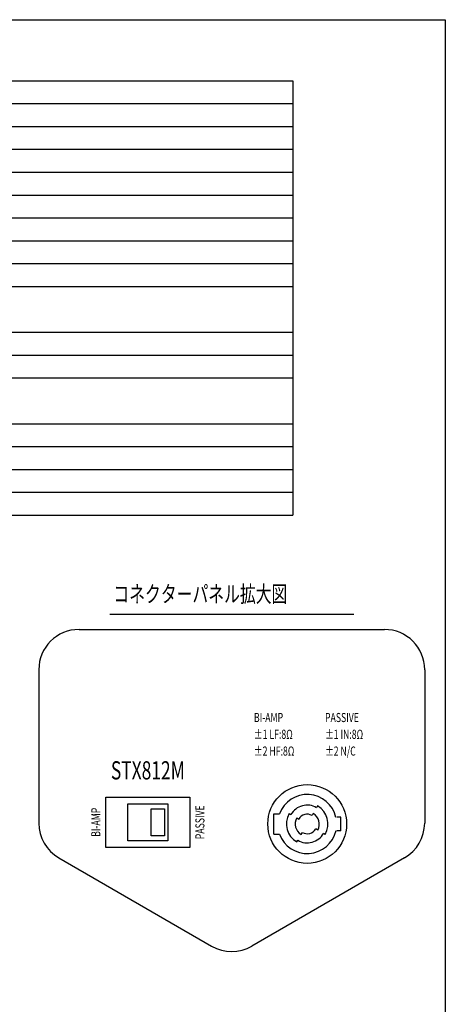
# Model space of a CAD drawing. Extents: x -900 to 900, y -1325 to 1350.
# Drawn here: x 202 to 900, y -265 to 1350 of the extents above; entities that cross this region are included whole.
import ezdxf
from ezdxf.enums import TextEntityAlignment as Align

# ---------------------------------------------------------------- set-up
doc = ezdxf.new("R2010")
doc.units = 0
doc.header["$LTSCALE"] = 50.8
for name, color, linetype in [('DATA', 7, 'CONTINUOUS'), ('HIBINO-BASE', 7, 'CONTINUOUS'), ('SPEC', 7, 'CONTINUOUS')]:
    doc.layers.add(name, color=color, linetype=linetype)
doc.styles.get("Standard").update_dxf_attribs({"font": 'txt', "bigfont": 'BIGFONT.SHX'})

msp = doc.modelspace()

# ---------------------------------------------------------------- linework, layer by layer
at = {"layer": 'DATA', "color": 7, "linetype": 'CONTINUOUS'}
for p, q in [((350, 375), (750, 375)), ((299.8, 350), (800.2, 350)), ((233.8, 284), (233.8, 32.5)), ((866.2, 284), (866.2, 32.5)), ((690.8, 60.5), (689.2, 57.8)), ((618.8, 14.5), (618.8, 47.5)), ((618.8, 47.5), (628.2, 47.5)), ((644.2, 48), (647, 46.5)), ((656.6, 40.9), (659.9, 39)), ((683.6, 48.1), (681.7, 44.8)), ((728.8, 42), (722.1, 42)), ((728.8, 20), (728.8, 42)), ((663.8, 13.9), (665.8, 17.2)), ((690.9, 21.1), (687.6, 23)), ((728.8, 20), (722.1, 20)), ((618.8, 14.5), (628.2, 14.5)), ((656.7, 1.5), (658.3, 4.2)), ((703.3, 14), (700.5, 15.5)), ((266.8, -24.7), (517, -169.2)), ((833.2, -24.7), (583, -169.2))]:
    msp.add_line(p, q, dxfattribs=at)
for points in [[(481.2, -7.5), (343.8, -7.5), (343.8, 75), (481.2, 75)], [(445.5, 3.5), (379.5, 3.5), (379.5, 64), (445.5, 64)], [(440, 11.8), (418, 11.8), (418, 55.8), (440, 55.8)]]:
    msp.add_lwpolyline(points, close=True, dxfattribs=at)
msp.add_circle((673.7, 31), 64.6, dxfattribs=at)
for centre, radius, start, end in [((299.8, 284), 66, 90, 180), ((800.2, 284), 66, 0, 90), ((673.7, 31), 48.4, 13, 160), ((673.7, 31), 30.9, 60.0002, 150.0007), ((673.7, 31), 34.1, 330, 60), ((299.8, 32.5), 66, 180, 240), ((673.7, 31), 34.1, 150, 240), ((673.7, 31), 19.8, 149.9999, 239.9999), ((673.7, 31), 16, 60.0002, 149.9998), ((673.7, 31), 19.8, 329.9999, 59.9999), ((800.2, 32.5), 66, 300, 0), ((673.7, 31), 48.4, 199.9323, 347.1962), ((673.7, 31), 16, 239.9998, 330.0002), ((673.7, 31), 30.9, 239.9997, 330.0002), ((550, -112), 66, 240, 300)]:
    msp.add_arc(centre, radius, start, end, dxfattribs=at)
at = {"layer": 'HIBINO-BASE', "color": 7, "linetype": 'CONTINUOUS'}
for p, q in [((-900, 1350), (900, 1350)), ((900, 1350), (900, -1250))]:
    msp.add_line(p, q, dxfattribs=at)
at = {"layer": 'SPEC', "color": 7, "linetype": 'CONTINUOUS'}
for p, q in [((-825, 1250), (650, 1250)), ((650, 1250), (650, 537.5)), ((-825, 1212.5), (650, 1212.5)), ((-825, 1175), (650, 1175)), ((-825, 1137.5), (650, 1137.5)), ((-825, 1100), (650, 1100)), ((-825, 1062.5), (650, 1062.5)), ((-825, 1025), (650, 1025)), ((-500, 987.5), (650, 987.5)), ((-825, 950), (650, 950)), ((-500, 912.5), (650, 912.5)), ((-825, 837.5), (650, 837.5)), ((-825, 800), (650, 800)), ((-825, 762.5), (650, 762.5)), ((-825, 687.5), (650, 687.5)), ((-825, 650), (650, 650)), ((-825, 612.5), (650, 612.5)), ((-825, 575), (650, 575)), ((-825, 537.5), (650, 537.5))]:
    msp.add_line(p, q, dxfattribs=at)

# ---------------------------------------------------------------- texts
at = {"layer": 'DATA', "color": 7, "width": 0.7}
msp.add_text('コネクターパネル拡大図', height=27.147, dxfattribs=at).set_placement((356, 421.8), align=Align.TOP_LEFT)
for s, p in [('BI-AMP', (586.4, 205.6)), ('PASSIVE', (702.9, 205.6)), ('±1 LF:8Ω', (586.4, 178.1)), ('±1 IN:8Ω', (702.9, 178.1)), ('±2 HF:8Ω', (586.4, 150.6)), ('±2 N/C', (702.9, 150.6))]:
    msp.add_text(s, height=14.93, dxfattribs=at).set_placement(p, align=Align.MIDDLE_LEFT)
msp.add_text('STX812M', height=29.86, dxfattribs=at).set_placement((412.5, 119), align=Align.MIDDLE_CENTER)
for s, p in [('BI-AMP', (327.2, 33.8)), ('PASSIVE', (497.8, 33.8))]:
    msp.add_text(s, height=14.93, rotation=90, dxfattribs=at).set_placement(p, align=Align.MIDDLE_CENTER)

doc.saveas('drawing.dxf')
